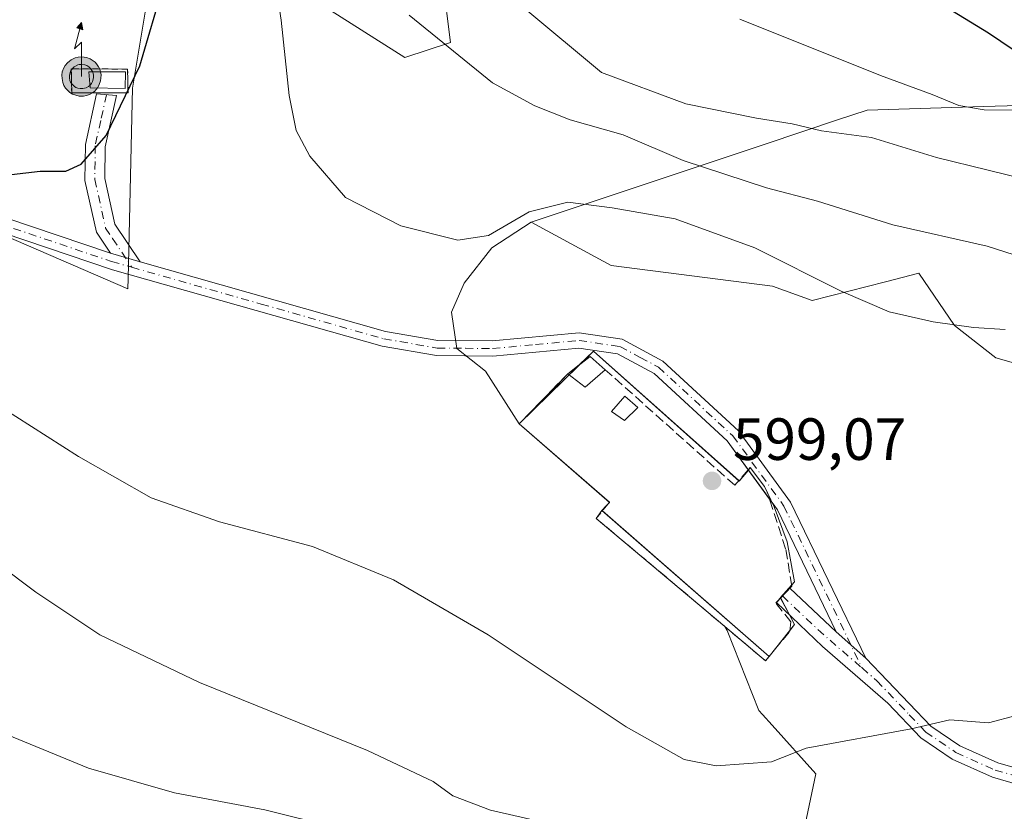
# Model space of a CAD drawing. Units: metres. Extents: x 607520 to 610976, y 4724640 to 4727008.
# Drawn here: x 609055 to 609221, y 4724851 to 4724984 of the extents above; entities that cross this region are included whole.
import ezdxf

# ---------------------------------------------------------------- set-up
doc = ezdxf.new("R2010")
doc.units = ezdxf.units.M
doc.header["$MEASUREMENT"] = 0
for name, pattern in [('DGN Style 2', [1.6480167562047852, 0.988810053722871, -0.6592067024819142]), ('DGN Style 3', [2.307223458686699, 1.648016756204785, -0.6592067024819142]), ('DGN Style 4', [2.6384748266838614, 1.318413404963828, -0.6592067024819142, 0.001648016756204785, -0.6592067024819142])]:
    doc.linetypes.add(name, pattern=pattern)
for name, color, linetype, lineweight in [('Alambrada', 7, 'DGN Style 2', 0), ('Antena puntual', 7, 'Continuous', 0), ('Camino Cxs', 7, 'Continuous', 0), ('Camino eje', 30, 'DGN Style 4', 13), ('Cementerio Cxs', 135, 'Continuous', 0), ('Corriente artificial eje oculto', 21, 'DGN Style 4', 0), ('Cultivos herbáceos CxS', 92, 'Continuous', 0), ('Curva de nivel maestra', 30, 'Continuous', 30), ('Curva de nivel normal', 30, 'Continuous', 0), ('Edificación ligera Cxs', 1, 'Continuous', 0), ('Instalación de telecomunicaciones y medición Cxs', 135, 'Continuous', 0), ('Matorral CxS', 135, 'Continuous', 0), ('Muro lineal', 1, 'DGN Style 3', 13), ('Núcleo urbano CxS', 7, 'Continuous', 0), ('Pastizal CxS', 92, 'Continuous', 0), ('Pista no pavimentada Cxs', 111, 'Continuous', 0), ('Pista no pavimentada eje', 91, 'DGN Style 4', 0), ('Punto de cota en terreno', 7, 'Continuous', 0), ('Rótulo de punto de cota en terreno', 7, 'Continuous', 0), ('Vegetación y arbolados urbanos CxS', 151, 'Continuous', 0)]:
    doc.layers.add(name, color=color, linetype=linetype, lineweight=lineweight)
doc.styles.add('Style-Arial', font='txt')

# ---------------------------------------------------------------- blocks, each defined once
blk = doc.blocks.new('*U24')
at = {"layer": 'Cultivos herbáceos CxS', "color": 92, "linetype": 'Continuous', "lineweight": 0}
for points in [[(609236.9271, 4724970.2827, 576.7489999999962), (609217.0736999996, 4724969.689099999, 578.9426999999996), (609197.4785000002, 4724969.1031, 582.8809000000037), (609192.4848999997, 4724967.4385, 584.4002000000038), (609186.9781, 4724965.603499999, 585.3317999999999), (609179.8167000003, 4724963.2171, 586.0356000000029), (609157.5796999997, 4724955.8029, 592.9122999999963), (609140.9583000002, 4724950.2653, 595.1999999999971), (609134.3267999999, 4724945.91, 595.3830000000017), (609129.6701999997, 4724939.983300001, 596.2464000000036), (609127.5535000004, 4724935.114900001, 597.2234999999928), (609128.4001000002, 4724928.976600001, 598.7084999999934), (609133.2685000002, 4724925.1666, 598.9409000000014), (609138.9200999998, 4724916.3201, 599.0102000000043), (609154.1470999997, 4724903.0902, 599.2451000000001), (609152.8583000004, 4724901.721700001, 599.099000000002), (609151.8910999997, 4724900.4, 598.709400000007), (609173.5138999998, 4724882.228800001, 598.8383999999933), (609173.9084999999, 4724881.563200001, 598.7228000000032), (609179.2818999998, 4724868.0681, 596.5540000000037), (609179.8821, 4724867.399300001, 596.4677999999985), (609181.4798999997, 4724865.6183, 596.3078999999998), (609188.8404999999, 4724857.412900001, 594.2014000000054), (609185.1174999997, 4724839.5789, 590.8445000000065)], [(609039.1268999996, 4724953.642700001, 600.4385000000038), (609073.0327000003, 4724939.049100001, 599.1396999999997), (609073.0745000001, 4724940.748500001, 599.2173999999941), (609073.8563000001, 4724972.801100001, 600.5130000000064), (609076.3198999995, 4724987.592499999, 601.3401000000014), (609078.7605, 4725002.246099999, 601.0739999999934), (609085.1535, 4725002.246099999, 599.8591000000015), (609105.6092999997, 4724986.8957, 593.6043999999965), (609119.6732000001, 4724977.9441, 592.4085999999952), (609127.3438999997, 4724980.500499999, 589.1034000000072), (609126.0658, 4724990.733899999, 586.5817999999999), (609113.3717, 4725023.8399, 585.6974000000046), (609105.6107000001, 4725072.590500001, 582.7333000000071), (609094.1048999997, 4725094.3347, 584.3665000000037), (609067.2556999996, 4725116.0781, 589.0754000000015), (609056.3564999999, 4725125.165100001, 591.0929999999935), (609047.1561000004, 4725132.8365, 592.5605999999971)]]:
    blk.add_polyline3d(points, dxfattribs=at)
blk = doc.blocks.new('5PATER')
at = {"layer": 'Pastizal CxS', "linetype": 'Continuous', "lineweight": 0}
h = blk.add_hatch(color=51, dxfattribs=at)
edge = h.paths.add_edge_path()
edge.add_ellipse((0, 0), major_axis=(-0.1095731443231308, -0.1110710700762829), ratio=0.9994222409660322, start_angle=0, end_angle=360)
blk = doc.blocks.new('5ANTEN')
at = {"layer": 'Corriente artificial eje oculto', "linetype": 'Continuous', "lineweight": 0, "extrusion": (0, 0, -1)}
blk.add_hatch(color=5, dxfattribs=at).paths.add_polyline_path([(-0.0254, 0.7572), (-0.0074, 0.8788), (0.0718, 0.7896000000000001)])
at = {"layer": 'Corriente artificial eje oculto', "linetype": 'Continuous', "lineweight": 0}
for points in [[(0.039, -0.3583), (-0.0328, -0.3574), (-0.09210000000000002, -0.3441000000000001), (-0.1438, -0.3251), (-0.1919, -0.2949), (-0.2269, -0.263), (-0.2647, -0.2219), (-0.2906, -0.178), (-0.3112, -0.1303), (-0.3232, -0.064), (-0.3252, -0.0046), (-0.3178, 0.0489), (-0.2941, 0.1163), (-0.2696, 0.1597), (-0.2321, 0.2034), (-0.1989, 0.2326), (-0.171, 0.2528), (-0.099, 0.2862), (-0.0524, 0.2994), (0.0124, 0.3021), (0.0915, 0.2914), (0.1483, 0.269), (0.2024, 0.2377), (0.2338, 0.2116), (0.2578, 0.185), (0.291, 0.1357), (0.312, 0.0935), (0.3246, 0.05110000000000001), (0.3333, 0.0027), (0.3324, -0.0536), (0.3246, -0.1024), (0.305, -0.1598), (0.2789, -0.2113), (0.2476, -0.2515), (0.229, -0.2727), (0.1906, -0.3008), (0.1399, -0.3302), (0.0916, -0.3488000000000001)], [(0.0285, -0.2317), (-0.018, -0.2311), (-0.0563, -0.2225), (-0.0877, -0.2109), (-0.1151, -0.1938), (-0.1376, -0.1733), (-0.1625, -0.1461), (-0.1776, -0.1206), (-0.1893, -0.0935), (-0.1971, -0.0505), (-0.1984, -0.0112), (-0.1942, 0.019), (-0.1785, 0.06380000000000001), (-0.1655, 0.0867), (-0.1419, 0.1143), (-0.1199, 0.1337), (-0.1067, 0.1432), (-0.0549, 0.1672), (-0.0323, 0.1736), (0.006500000000000001, 0.1753), (0.0594, 0.1681), (0.0931, 0.1548), (0.1298, 0.1336), (0.146, 0.1201), (0.1579, 0.1069), (0.1815, 0.0719), (0.1939, 0.047), (0.2013, 0.0218), (0.2066, -0.0076), (0.2061, -0.0426), (0.2014, -0.0718), (0.1882, -0.1105), (0.1716, -0.1432), (0.1501, -0.1709), (0.1431, -0.1788), (0.1213, -0.1948), (0.08510000000000001, -0.2158), (0.0573, -0.2265)]]:
    blk.add_hatch(color=5, dxfattribs=at).paths.add_polyline_path(points)
at = {"layer": 'Corriente artificial eje oculto', "color": 7, "linetype": 'Continuous', "lineweight": 0, "elevation": 0.05, "flags": 128}
blk.add_lwpolyline([(0.007, -0.0288), (0.0074, 0.5504), (-0.1102, 0.4384), (0.0074, 0.8788)], dxfattribs=at)
at = {"layer": 'Corriente artificial eje oculto', "color": 7, "linetype": 'Continuous', "lineweight": 0, "flags": 128}
for points in [[(-0.2321, 0.2034), (-0.2696, 0.1597), (-0.2941, 0.1163), (-0.3178, 0.0489), (-0.3252, -0.0046), (-0.3232, -0.064), (-0.3112, -0.1303), (-0.2906, -0.178), (-0.2647, -0.2219), (-0.2269, -0.263), (-0.1919, -0.2949), (-0.1438, -0.3251), (-0.09210000000000002, -0.3441000000000001), (-0.0328, -0.3574), (0.039, -0.3583), (0.0916, -0.3488000000000001), (0.1399, -0.3302), (0.1906, -0.3008), (0.229, -0.2727), (0.2476, -0.2515), (0.2789, -0.2113), (0.305, -0.1598), (0.3246, -0.1024), (0.3324, -0.0536), (0.3333, 0.0027), (0.3246, 0.05110000000000001), (0.312, 0.0935), (0.291, 0.1357), (0.2578, 0.185), (0.2338, 0.2116), (0.2024, 0.2377), (0.1483, 0.269), (0.0915, 0.2914), (0.0124, 0.3021), (-0.0524, 0.2994), (-0.099, 0.2862), (-0.171, 0.2528), (-0.1989, 0.2326)], [(-0.1419, 0.1143), (-0.1655, 0.0867), (-0.1785, 0.06380000000000001), (-0.1942, 0.019), (-0.1984, -0.0112), (-0.1971, -0.0505), (-0.1893, -0.0935), (-0.1776, -0.1206), (-0.1625, -0.1461), (-0.1376, -0.1733), (-0.1151, -0.1938), (-0.0877, -0.2109), (-0.0563, -0.2225), (-0.018, -0.2311), (0.0285, -0.2317), (0.0573, -0.2265), (0.08510000000000001, -0.2158), (0.1213, -0.1948), (0.1431, -0.1788), (0.1501, -0.1709), (0.1716, -0.1432), (0.1882, -0.1105), (0.2014, -0.0718), (0.2061, -0.0426), (0.2066, -0.0076), (0.2013, 0.0218), (0.1939, 0.047), (0.1815, 0.0719), (0.1579, 0.1069), (0.146, 0.1201), (0.1298, 0.1336), (0.0931, 0.1548), (0.0594, 0.1681), (0.006500000000000001, 0.1753), (-0.0323, 0.1736), (-0.0549, 0.1672), (-0.1067, 0.1432), (-0.1199, 0.1337)]]:
    blk.add_lwpolyline(points, close=True, dxfattribs=at)
at = {"layer": 'Corriente artificial eje oculto', "color": 7, "linetype": 'Continuous', "lineweight": 0}
blk.add_3dface([(0.0074, 0.8788, 0.05), (0.0254, 0.7572, 0.05), (-0.0718, 0.7896000000000001, 0.05)], dxfattribs=at)

msp = doc.modelspace()

# ---------------------------------------------------------------- linework, layer by layer
at = {"layer": 'Alambrada', "color": 7, "linetype": 'DGN Style 2', "lineweight": 0}
msp.add_polyline3d([(609063.6026999997, 4724971.997300001, 605.9419999999955), (609073.0881000003, 4724971.997300001, 601.0381000000052), (609073.0087000001, 4724976.005700001, 601.1095999999961), (609063.5232999995, 4724976.045499999, 605.736699999994), (609063.6026999997, 4724971.997300001, 605.9419999999955)], dxfattribs=at)
at = {"layer": 'Camino Cxs', "color": 7, "linetype": 'Continuous', "lineweight": 0, "extrusion": (0.02937928560708385, -0.008654819602709918, 0.9995308657939793), "elevation": -22400.42193587129, "flags": 128}
msp.add_lwpolyline([(4704482.920068305, 750607.0768263153), (4704482.920068304, 750601.8723658858)], dxfattribs=at)
at = {"layer": 'Camino Cxs', "color": 7, "linetype": 'Continuous', "lineweight": 0}
msp.add_polyline3d([(609075.1101000002, 4724943.5601, 599.2017000000051), (609070.1201, 4724945.030099999, 599.3610999999946), (609067.7500999998, 4724948.5801, 599.5062999999936), (609065.8300999999, 4724957.2601, 599.9858999999997), (609065.8901000004, 4724963.300100001, 600.6524999999965), (609067.7801000001, 4724971.8201, 605.4130000000005), (609071.1300999997, 4724971.5801, 602.3050999999978), (609069.2200999996, 4724962.920100001, 600.1217999999935), (609069.1601, 4724957.600099999, 599.7054000000062), (609070.8601000002, 4724949.9101, 599.3475000000036)], close=True, dxfattribs=at)
msp.add_polyline3d([(609070.1201, 4724945.030099999, 599.3610999999946), (609067.7500999998, 4724948.5801, 599.5062999999936), (609065.8300999999, 4724957.2601, 599.9858999999997), (609065.8901000004, 4724963.300100001, 600.6524999999965), (609067.7801000001, 4724971.8201, 605.4130000000005), (609071.1300999997, 4724971.5801, 602.3050999999978), (609069.2200999996, 4724962.920100001, 600.1217999999935), (609069.1601, 4724957.600099999, 599.7054000000062), (609070.8601000002, 4724949.9101, 599.3475000000036), (609075.1101000002, 4724943.5601, 599.2017000000051)], dxfattribs=at)
at = {"layer": 'Camino eje', "color": 30, "linetype": 'DGN Style 4', "lineweight": 13}
msp.add_polyline3d([(609069.4550999999, 4724971.700099999, 603.8237999999983), (609068.5000999998, 4724967.370100001, 600.6440000000002), (609067.5551000005, 4724963.110099999, 600.3951999999991), (609067.5251000002, 4724960.450099999, 600.1659999999974), (609067.4951, 4724957.4301, 599.9061999999976), (609069.3051000005, 4724949.245100001, 599.4376000000047), (609070.4901000002, 4724947.470100001, 599.3819999999978), (609073.7068999996, 4724942.6621, 599.2949999999983)], dxfattribs=at)
at = {"layer": 'Cementerio Cxs', "color": 135, "linetype": 'Continuous', "lineweight": 0, "extrusion": (0.01099272782221702, 0.01076127201566071, 0.999881670478878), "elevation": 58142.55876403322, "flags": 128}
msp.add_lwpolyline([(609105.6875710723, 4724574.166227482), (609108.0056795857, 4724576.435258869)], dxfattribs=at)
at = {"layer": 'Cementerio Cxs', "color": 135, "linetype": 'Continuous', "lineweight": 0, "extrusion": (0.01190038027001951, -0.01060041760643469, 0.9998729979832429), "elevation": -42237.00585141943, "flags": 128}
msp.add_lwpolyline([(609101.1311558915, 4724746.285218639), (609125.6044389291, 4724724.488093946)], dxfattribs=at)
at = {"layer": 'Cementerio Cxs', "color": 135, "linetype": 'Continuous', "lineweight": 0, "extrusion": (-0.004285665452661803, -0.004195376525226161, 0.9999820157820037), "elevation": -21833.26223567054, "flags": 128}
msp.add_lwpolyline([(609144.3225202109, 4724874.550120733), (609146.0740671258, 4724876.264735822)], dxfattribs=at)
at = {"layer": 'Cementerio Cxs', "color": 135, "linetype": 'Continuous', "lineweight": 0, "extrusion": (-0.03937023277276531, -0.03854071182011701, 0.9984811456927052), "elevation": -205484.9525523921, "flags": 128}
msp.add_lwpolyline([(-2950284.830478859, 3734900.288989504), (-2950284.830478859, 3734912.095980027)], dxfattribs=at)
at = {"layer": 'Cementerio Cxs', "color": 135, "linetype": 'Continuous', "lineweight": 0, "extrusion": (-0.002237133257636431, 0.001943731484533502, 0.9999956085617095), "elevation": 8420.778443656602, "flags": 128}
msp.add_lwpolyline([(609153.9181366299, 4724895.687921744), (609138.7370412855, 4724908.877946659)], dxfattribs=at)
at = {"layer": 'Cementerio Cxs', "color": 135, "linetype": 'Continuous', "lineweight": 0, "extrusion": (0.126139678090653, 0.05990009030466051, 0.990202383754291), "elevation": 360457.3464522314, "flags": 128}
msp.add_lwpolyline([(4006801.944403999, -2551753.933033104), (4006801.833617418, -2551753.980297608), (4006802.864743793, -2551756.182393803)], dxfattribs=at)
at = {"layer": 'Cementerio Cxs', "color": 135, "linetype": 'Continuous', "lineweight": 0, "extrusion": (-0.005860682364436679, -0.001744238501095714, 0.9999813048423829), "elevation": -11211.83086056955, "flags": 128}
msp.add_lwpolyline([(609146.6420259785, 4724890.129525556), (609147.1995416051, 4724890.721526457), (609147.1535412229, 4724890.76142652)], dxfattribs=at)
at = {"layer": 'Cementerio Cxs', "color": 135, "linetype": 'Continuous', "lineweight": 0, "extrusion": (-0.02352155777777818, -0.1363844297829253, 0.9903767079412222), "elevation": -658137.5515078368, "flags": 128}
msp.add_lwpolyline([(-202734.838407653, 4713970.403987783), (-202734.9066545336, 4713970.445895936), (-202734.3179646126, 4713971.344031006)], dxfattribs=at)
at = {"layer": 'Cementerio Cxs', "color": 135, "linetype": 'Continuous', "lineweight": 0, "extrusion": (0.02579326153286332, -0.02248646609028065, 0.9994143617650629), "elevation": -89935.18889233487, "flags": 128}
msp.add_lwpolyline([(3961795.934069918, 2644173.001035943), (3961795.934069918, 2644210.290364141)], dxfattribs=at)
at = {"layer": 'Cementerio Cxs', "color": 135, "linetype": 'Continuous', "lineweight": 0, "extrusion": (0.09445088881486413, -0.00758751422453027, 0.9955006073478683), "elevation": 22283.12469827625, "flags": 128}
msp.add_lwpolyline([(4758497.318118421, -227796.8794712988), (4758495.013861966, -227795.1413074235), (4758494.952076262, -227795.1803554281)], dxfattribs=at)
at = {"layer": 'Cementerio Cxs', "color": 135, "linetype": 'Continuous', "lineweight": 0, "extrusion": (0.02549442518073649, -0.04877171877889164, 0.998484528539154), "elevation": -214312.9033638369, "flags": 128}
msp.add_lwpolyline([(2728704.594594242, 3899218.204418264), (2728704.594594242, 3899215.009979301)], dxfattribs=at)
at = {"layer": 'Cementerio Cxs', "color": 135, "linetype": 'Continuous', "lineweight": 0, "extrusion": (0.1217821530646721, -0.006468785203057427, 0.9925357736691054), "elevation": 44216.98275888966, "flags": 128}
msp.add_lwpolyline([(4750545.555929994, -354962.3340938028), (4750543.955068935, -354963.2893733112), (4750542.974894924, -354962.5923882622)], dxfattribs=at)
at = {"layer": 'Cementerio Cxs', "color": 135, "linetype": 'Continuous', "lineweight": 0, "extrusion": (0.03698069227276322, 0.04690192560348815, 0.9982147252839503), "elevation": 244730.9300047095, "flags": 128}
msp.add_lwpolyline([(2447075.661132936, -4080139.656981444), (2447075.661132937, -4080135.094586241)], dxfattribs=at)
at = {"layer": 'Cementerio Cxs', "color": 135, "linetype": 'Continuous', "lineweight": 0, "extrusion": (0.1051608333129063, -0.05502913110930507, 0.9929315151944218), "elevation": -195349.9446364232, "flags": 128}
msp.add_lwpolyline([(4468789.987443359, 1639307.584543234), (4468788.926957039, 1639307.785067809), (4468788.932771325, 1639307.809501476)], dxfattribs=at)
at = {"layer": 'Cementerio Cxs', "color": 135, "linetype": 'Continuous', "lineweight": 0}
msp.add_polyline3d([(609151.4137000004, 4724928.5505, 600.152700000006), (609175.9722999996, 4724906.6746, 599.6238000000012), (609177.8296999997, 4724908.944800001, 599.2681000000011), (609180.2029999997, 4724905.7459, 599.126099999994), (609181.8540000003, 4724902.3408, 598.8246999999974), (609184.0209999997, 4724896.459100001, 598.2225000000036), (609185.2592000002, 4724889.751900001, 597.8956000000035), (609182.8859000001, 4724887.069, 598.0985999999976), (609185.2592000002, 4724882.528700001, 597.8025999999954), (609181.0285, 4724877.163000001, 598.1839000000036), (609152.8583000004, 4724901.721700001, 599.468599999993), (609154.1470999997, 4724903.0902, 599.5972000000038), (609138.9200999998, 4724916.3201, 599.5374000000012)], close=True, dxfattribs=at)
for points in [[(609177.4996999997, 4724908.541400001, 599.3163000000059), (609177.8296999997, 4724908.944800001, 599.2681000000011), (609180.2029999997, 4724905.7459, 599.126099999994), (609181.5279000001, 4724903.0134, 598.9161000000023)], [(609181.5279000001, 4724903.0134, 598.9161000000023), (609181.8540000003, 4724902.3408, 598.8246999999974), (609184.0209999997, 4724896.459100001, 598.2225000000036), (609185.2592000002, 4724889.751900001, 597.8956000000035), (609184.7951999997, 4724889.227299999, 597.9339000000036)]]:
    msp.add_polyline3d(points, dxfattribs=at)
at = {"layer": 'Cultivos herbáceos CxS', "color": 92, "linetype": 'Continuous', "lineweight": 0}
for points in [[(609039.1268999996, 4724953.642700001, 600.4385000000038), (609073.0327000003, 4724939.049100001, 599.1396999999997), (609073.0745000001, 4724940.748500001, 599.2173999999941), (609073.8563000001, 4724972.801100001, 600.5130000000064), (609076.3198999995, 4724987.592499999, 601.3401000000014), (609078.7605, 4725002.246099999, 601.0739999999934), (609085.1535, 4725002.246099999, 599.8591000000015), (609105.6092999997, 4724986.8957, 593.6043999999965), (609119.6732000001, 4724977.9441, 592.4085999999952), (609127.3438999997, 4724980.500499999, 589.1034000000072), (609126.0658, 4724990.733899999, 586.5817999999999), (609113.3717, 4725023.8399, 585.6974000000046), (609105.6107000001, 4725072.590500001, 582.7333000000071), (609094.1048999997, 4725094.3347, 584.3665000000037), (609067.2556999996, 4725116.0781, 589.0754000000015), (609056.3564999999, 4725125.165100001, 591.0929999999935), (609047.1561000004, 4725132.8365, 592.5605999999971)], [(609378.6047999999, 4724930.3301, 559.4900999999954), (609373.8696999997, 4724930.973900001, 559.9970999999932), (609355.2660999997, 4724942.610500001, 561.6875), (609307.5749000004, 4724959.097300001, 567.3867000000029), (609236.9271, 4724970.2827, 576.7489999999962), (609217.0736999996, 4724969.689099999, 578.9426999999996), (609197.4785000002, 4724969.1031, 582.8809000000037), (609192.4848999997, 4724967.4385, 584.4002000000038), (609186.9781, 4724965.603499999, 585.3317999999999), (609179.8167000003, 4724963.2171, 586.0356000000029), (609157.5796999997, 4724955.8029, 592.9122999999963), (609140.9583000002, 4724950.2653, 595.1999999999971)], [(609140.9583000002, 4724950.2653, 595.1999999999971), (609134.3267999999, 4724945.91, 595.3830000000017), (609129.6701999997, 4724939.983300001, 596.2464000000036), (609127.5535000004, 4724935.114900001, 597.2234999999928), (609128.4001000002, 4724928.976600001, 598.7084999999934), (609133.2685000002, 4724925.1666, 598.9409000000014), (609138.9200999998, 4724916.3201, 599.0102000000043)], [(609138.9200999998, 4724916.3201, 599.0102000000043), (609154.1470999997, 4724903.0902, 599.2451000000001), (609152.8583000004, 4724901.721700001, 599.099000000002), (609151.8910999997, 4724900.4, 598.709400000007), (609173.5138999998, 4724882.228800001, 598.8383999999933)], [(609173.5138999998, 4724882.228800001, 598.8383999999933), (609173.9084999999, 4724881.563200001, 598.7228000000032), (609179.2818999998, 4724868.0681, 596.5540000000037), (609179.8821, 4724867.399300001, 596.4677999999985), (609181.4798999997, 4724865.6183, 596.3078999999998), (609188.8404999999, 4724857.412900001, 594.2014000000054), (609185.1174999997, 4724839.5789, 590.8445000000065), (609196.3032999998, 4724830.158299999, 588.4385000000038), (609202.0235000001, 4724825.341499999, 586.7042999999976), (609204.9331, 4724822.8913, 585.8641000000061), (609209.9183999998, 4724818.693299999, 585.1564999999973), (609225.3446000004, 4724796.704100001, 581.0114999999934), (609230.9151, 4724788.763900001, 579.7054999999964), (609231.0258999999, 4724788.6053, 579.6748999999982), (609241.3022999996, 4724773.956900001, 576.5023999999976), (609242.4018999999, 4724773.7437, 576.5075999999972), (609252.2304999996, 4724771.840299999, 576.0899999999965), (609276.5975000003, 4724774.112700001, 574.7694000000047), (609276.9451000001, 4724774.297300001, 574.807799999995), (609294.2521000003, 4724783.483100001, 576.3374999999943), (609294.6322999997, 4724783.684900001, 576.3359000000055), (609312.2421000004, 4724784.394900001, 574.4817999999941)]]:
    msp.add_polyline3d(points, dxfattribs=at)
at = {"layer": 'Curva de nivel maestra', "color": 30, "linetype": 'Continuous', "lineweight": 30, "flags": 128}
for points, elevation in [([(609051.0099999999, 4724957.9801), (609058.2699999996, 4724958.8301), (609062.5899999999, 4724958.8101), (609065.2100000001, 4724960.020099999), (609069.3799999999, 4724964.850099999), (609075.0899999999, 4724976.540100001), (609079.1600000003, 4724990.520099999), (609082.6799999997, 4725002.100099999), (609082.75, 4725007.0001), (609080.9500000002, 4725008.3101), (609079.1399999997, 4725010.300100001), (609078.1100000005, 4725014.170100001), (609076.3799999999, 4725024.170100001), (609072.2400000002, 4725036.2401), (609069.4000000004, 4725042.880100001), (609069.1500000004, 4725045.880100001), (609070.5199999996, 4725049.870100001), (609072.6600000003, 4725054.890100001), (609072.2599999999, 4725058.620100001), (609067.9900000002, 4725065.450099999), (609062.2000000002, 4725073.270099999), (609054.9299999997, 4725083.780099999), (609045.1200000001, 4725097.380100001)], 600), ([(609205.0899999999, 4724990.0001), (609217.9100000003, 4724982.110099999), (609224.1299999999, 4724977.890100001)], 575)]:
    msp.add_lwpolyline(points, dxfattribs=dict(at, elevation=elevation))
at = {"layer": 'Curva de nivel normal', "color": 30, "linetype": 'Continuous', "lineweight": 0, "flags": 128}
for points, elevation in [([(609220.7199999997, 4724932.1801), (609215.4100000003, 4724932.520099999), (609208.5999999996, 4724933.4801), (609201.2199999997, 4724935.1801), (609193.0999999996, 4724938.630100001), (609178.6100000005, 4724945.9101), (609165.1900000004, 4724950.8201), (609154.5999999996, 4724952.6601), (609147.0999999996, 4724953.630100001), (609140.5999999996, 4724952.0101), (609133.7800000003, 4724948.0001), (609128.6200000001, 4724947.190099999), (609118.9800000006, 4724949.610099999), (609109.6799999997, 4724954.4101), (609103.6799999997, 4724961.350099999), (609101.3700000001, 4724965.670100001), (609100.2000000002, 4724971.5601), (609098.8799999999, 4724984.220100001), (609097.5300000003, 4724993.130100001)], 595), ([(609226.5800000001, 4724956.870100001), (609209.1600000003, 4724961.140100001), (609198.2300000006, 4724964.470100001), (609189.8300000001, 4724965.590100001), (609184.8799999999, 4724966.790100001), (609178.8799999999, 4724967.7601), (609167, 4724970.130100001), (609152.79, 4724975.4101), (609140.0599999996, 4724986.0101)], 585), ([(609232.9199999999, 4724941.340100001), (609217.6699999999, 4724946.1801), (609201.7999999998, 4724949.770099999), (609189.1500000004, 4724953.790100001), (609180.54, 4724956.040100001), (609166.5199999996, 4724960.600099999), (609156.4400000004, 4724964.940099999), (609147.5, 4724967.470100001), (609141.54, 4724969.840100001), (609134.4100000003, 4724973.710100001), (609120.4199999999, 4724985.050100001)], 590), ([(609176.0700000003, 4724984.420100001), (609199.75, 4724974.9001), (609208.4400000004, 4724971.7401), (609212.9000000004, 4724969.870100001), (609217.2000000002, 4724969.140100001), (609224.8200000003, 4724969.0801)], 580), ([(609046.2100000001, 4724922.5801), (609064.7599999999, 4724910.790100001), (609076.9900000002, 4724903.880100001), (609088.4800000006, 4724899.840100001), (609104.1100000005, 4724895.6601), (609117.7800000003, 4724890.050100001), (609133.7199999997, 4724880.780099999), (609156.9299999997, 4724865.3101), (609166.7199999997, 4724859.8201), (609172.0999999996, 4724858.7401), (609181.3799999999, 4724859.4301), (609187.2100000001, 4724861.710100001), (609204.9199999999, 4724865.0001), (609211.4199999999, 4724866.520099999), (609217.9199999999, 4724866.020099999), (609227.25, 4724868.4801), (609230.6900000004, 4724870.280099999), (609231.5300000003, 4724872.220100001), (609232.0999999996, 4724876.100099999), (609233.1100000005, 4724878.200099999), (609235.5800000001, 4724879.530099999), (609240.5800000001, 4724881.6601), (609241.2587000001, 4724882.2862)], 595), ([(609038.0300000003, 4724902.600099999), (609057.5800000001, 4724887.970100001), (609068.3300000001, 4724880.800100001), (609085.0999999996, 4724872.780099999), (609113.4000000004, 4724861.340100001), (609124.4199999999, 4724856.140100001), (609127.75, 4724853.720100001), (609134.0899999999, 4724851.290100001), (609147.1299999999, 4724848.360099999), (609160.9400000004, 4724843.9101), (609168.9600000001, 4724842.020099999), (609175.6299999999, 4724840.050100001), (609181.8799999999, 4724837.200099999), (609188.1299999999, 4724836.040100001), (609199.25, 4724836.690099999), (609211.0999999996, 4724835.9101), (609216.1399999997, 4724834.840100001), (609220.2400000002, 4724834.890100001), (609225.3799999999, 4724836.5101)], 590), ([(609049.8600000005, 4724865.1601), (609066.4400000004, 4724858.4001), (609080.9000000004, 4724854.200099999), (609096.0899999999, 4724851.380100001), (609119.3099999996, 4724845.610099999), (609136.6200000001, 4724839.600099999), (609145.1200000001, 4724835.4301), (609154.3499999996, 4724831.460100001), (609167.4900000002, 4724827.0101), (609175.75, 4724825.030099999), (609182.4699999997, 4724824.7501), (609193.9500000002, 4724825.1501), (609202, 4724823.9001), (609205.1399999997, 4724821.860099999), (609207, 4724819.210100001), (609211.1699999999, 4724817.370100001), (609216.7699999996, 4724817.2601), (609222, 4724816.860099999), (609227.0300000003, 4724817.210100001), (609232.2699999996, 4724818.840100001), (609236.9100000003, 4724820.290100001), (609241.25, 4724823.340100001), (609245.2199999997, 4724825.200099999), (609246.5448000003, 4724824.893300001)], 585)]:
    msp.add_lwpolyline(points, dxfattribs=dict(at, elevation=elevation))
at = {"layer": 'Edificación ligera Cxs', "color": 1, "linetype": 'Continuous', "lineweight": 0, "extrusion": (-0.05313483820505801, 0.04019718896104577, 0.9977779687728892), "elevation": 158160.5675004423, "flags": 128}
msp.add_lwpolyline([(-4135637.349142525, -2359547.271188066), (-4135641.920247259, -2359546.049456722), (-4135641.692352134, -2359542.646919918)], dxfattribs=at)
at = {"layer": 'Edificación ligera Cxs', "color": 1, "linetype": 'Continuous', "lineweight": 0, "extrusion": (-0.0591950165547917, 0.09833031919400352, 0.993391714452201), "elevation": 429141.060192688, "flags": 128}
msp.add_lwpolyline([(-2958792.692146462, -3709093.18171228), (-2958788.288624981, -3709092.395814951), (-2958786.943999106, -3709095.866135417)], dxfattribs=at)
at = {"layer": 'Edificación ligera Cxs', "color": 1, "linetype": 'Continuous', "lineweight": 0}
for points in [[(609072.6514999997, 4724975.5295, 601.2272999999988), (609072.6117000004, 4724972.751300001, 601.321299999996), (609066.6983000003, 4724972.870300001, 606.3176999999996), (609066.4600999998, 4724975.5295, 605.5149999999994), (609072.6514999997, 4724975.5295, 601.2272999999988)], [(609158.8901000004, 4724919.0801, 600.8944999999949), (609156.6501000002, 4724916.890100001, 600.8963999999978), (609154.4401000004, 4724918.390100001, 600.5092000000004), (609156.6901000004, 4724920.940099999, 600.8626999999979), (609158.8901000004, 4724919.0801, 600.8944999999949)]]:
    msp.add_polyline3d(points, dxfattribs=at)
for points in [[(609072.6514999997, 4724975.5295, 606.3176999999996), (609072.6117000004, 4724972.751300001, 606.3176999999996), (609066.6983000003, 4724972.870300001, 606.3176999999996), (609066.4600999998, 4724975.5295, 606.3176999999996)], [(609153.4200999998, 4724925.420100001, 600.540399999998), (609150.0500999996, 4724922.4801, 600.540399999998), (609147.1201, 4724924.7401, 600.540399999998), (609150.8501000004, 4724927.6501, 600.540399999998)], [(609158.8901000004, 4724919.0801, 600.8963999999978), (609156.6501000002, 4724916.890100001, 600.8963999999978), (609154.4401000004, 4724918.390100001, 600.8963999999978), (609156.6901000004, 4724920.940099999, 600.8963999999978)]]:
    msp.add_3dface(points, dxfattribs=at)
at = {"layer": 'Instalación de telecomunicaciones y medición Cxs', "color": 135, "linetype": 'Continuous', "lineweight": 0, "extrusion": (0.4592499213114348, 0, 0.8883071033012407), "elevation": 280250.6741964224, "flags": 128}
msp.add_lwpolyline([(4724971.997300001, -540767.9238887223), (4724971.997300001, -540757.245824835)], dxfattribs=at)
at = {"layer": 'Instalación de telecomunicaciones y medición Cxs', "color": 135, "linetype": 'Continuous', "lineweight": 0}
msp.add_polyline3d([(609063.6026999997, 4724971.997300001, 605.9419999999955), (609063.5232999995, 4724976.045499999, 605.736699999994), (609073.0087000001, 4724976.005700001, 601.1095999999961), (609073.0881000003, 4724971.997300001, 601.0381000000052)], dxfattribs=at)
msp.add_3dface([(609073.0881000003, 4724971.997300001, 601.0381000000052), (609063.6026999997, 4724971.997300001, 605.9419999999955), (609063.5232999995, 4724976.045499999, 605.736699999994), (609073.0087000001, 4724976.005700001, 601.1095999999961)], dxfattribs=at)
at = {"layer": 'Matorral CxS', "color": 135, "linetype": 'Continuous', "lineweight": 0}
for points in [[(609047.1561000004, 4725132.8365, 592.5605999999971), (609056.3564999999, 4725125.165100001, 591.0929999999935), (609067.2556999996, 4725116.0781, 589.0754000000015), (609094.1048999997, 4725094.3347, 584.3665000000037), (609105.6107000001, 4725072.590500001, 582.7333000000071), (609113.3717, 4725023.8399, 585.6974000000046), (609126.0658, 4724990.733899999, 586.5817999999999), (609127.3438999997, 4724980.500499999, 589.1034000000072), (609119.6732000001, 4724977.9441, 592.4085999999952), (609105.6092999997, 4724986.8957, 593.6043999999965), (609085.1535, 4725002.246099999, 599.8591000000015), (609078.7605, 4725002.246099999, 601.0739999999934), (609076.3198999995, 4724987.592499999, 601.3401000000014), (609073.8563000001, 4724972.801100001, 600.5130000000064), (609073.0745000001, 4724940.748500001, 599.2173999999941), (609073.0327000003, 4724939.049100001, 599.1396999999997), (609039.1268999996, 4724953.642700001, 600.4385000000038)], [(609039.1268999996, 4724953.642700001, 600.4385000000038), (609073.0327000003, 4724939.049100001, 599.1396999999997), (609073.0745000001, 4724940.748500001, 599.2173999999941), (609073.8563000001, 4724972.801100001, 600.5130000000064), (609076.3198999995, 4724987.592499999, 601.3401000000014), (609078.7605, 4725002.246099999, 601.0739999999934), (609085.1535, 4725002.246099999, 599.8591000000015), (609105.6092999997, 4724986.8957, 593.6043999999965), (609119.6732000001, 4724977.9441, 592.4085999999952), (609127.3438999997, 4724980.500499999, 589.1034000000072), (609126.0658, 4724990.733899999, 586.5817999999999), (609113.3717, 4725023.8399, 585.6974000000046), (609105.6107000001, 4725072.590500001, 582.7333000000071), (609094.1048999997, 4725094.3347, 584.3665000000037), (609067.2556999996, 4725116.0781, 589.0754000000015), (609056.3564999999, 4725125.165100001, 591.0929999999935), (609047.1561000004, 4725132.8365, 592.5605999999971)]]:
    msp.add_polyline3d(points, dxfattribs=at)
at = {"layer": 'Muro lineal', "color": 1, "linetype": 'DGN Style 3', "lineweight": 13}
msp.add_polyline3d([(609147.1201, 4724924.7401, 600.1420999999973), (609138.9200999998, 4724916.3201, 599.5374000000012), (609154.1010999996, 4724903.130100001, 599.5969999999943), (609151.8910999997, 4724900.4, 599.107799999998), (609180.4000000004, 4724876.4419, 598.1637000000047), (609184.5011, 4724881.402899999, 597.8877999999969), (609184.6333999997, 4724882.9904, 597.8840000000055), (609182.1198000005, 4724886.1654, 598.1738000000041), (609184.8317999998, 4724889.0097, 597.9245999999986), (609183.7735000001, 4724895.293500001, 598.2127000000038), (609181.0651000004, 4724903.648499999, 599.0175000000017), (609177.4649999999, 4724908.5889, 599.3188999999984), (609175.2032000005, 4724905.967300001, 599.7158000000054), (609153.4200999998, 4724925.420100001, 600.4502000000066)], dxfattribs=at)
at = {"layer": 'Núcleo urbano CxS', "color": 7, "linetype": 'Continuous', "lineweight": 0}
for points in [[(609185.1174999997, 4724839.5789, 590.8445000000065), (609188.8404999999, 4724857.412900001, 594.2014000000054), (609181.4798999997, 4724865.6183, 596.3078999999998), (609179.8821, 4724867.399300001, 596.4677999999985), (609179.2818999998, 4724868.0681, 596.5540000000037), (609173.9084999999, 4724881.563200001, 598.7228000000032), (609173.5138999998, 4724882.228800001, 598.8383999999933), (609180.4000000004, 4724876.4419, 598.1515000000073), (609181.0097000003, 4724877.179400001, 598.1953999999969), (609181.0285, 4724877.163000001, 598.1922999999952), (609185.2592000002, 4724882.528700001, 597.8849000000046), (609182.8859000001, 4724887.069, 598.213699999993), (609185.2592000002, 4724889.751900001, 598.022100000002), (609184.0209999997, 4724896.459100001, 598.3371000000043), (609181.8540000003, 4724902.3408, 598.7194000000018), (609180.2029999997, 4724905.7459, 598.9128000000055), (609177.8296999997, 4724908.944800001, 599.0834000000032), (609175.9722999996, 4724906.6746, 599.1533999999956), (609151.4137000004, 4724928.5505, 599.4612999999954), (609149.0960999997, 4724926.2817, 599.359700000001), (609147.1201, 4724924.7401, 599.264599999995), (609138.9200999998, 4724916.3201, 599.0102000000043), (609133.2685000002, 4724925.1666, 598.9409000000014), (609128.4001000002, 4724928.976600001, 598.7084999999934), (609127.5535000004, 4724935.114900001, 597.2234999999928), (609129.6701999997, 4724939.983300001, 596.2464000000036), (609134.3267999999, 4724945.91, 595.3830000000017), (609140.9583000002, 4724950.2653, 595.1999999999971), (609154.4134999998, 4724942.945900001, 598.8555000000051), (609181.5576999999, 4724939.451900001, 596.8286999999982), (609188.2547000004, 4724937.0393, 596.4667999999947), (609200.5632999997, 4724940.229900001, 593.2148000000016), (609206.2033000002, 4724941.692500001, 592.2983999999997), (609212.1957, 4724932.861500001, 594.7874000000012), (609219.1753000002, 4724927.4299, 596.6361000000034), (609227.3183000004, 4724925.1033, 596.515400000004)], [(609140.9583000002, 4724950.2653, 595.1999999999971), (609134.3267999999, 4724945.91, 595.3830000000017), (609129.6701999997, 4724939.983300001, 596.2464000000036), (609127.5535000004, 4724935.114900001, 597.2234999999928), (609128.4001000002, 4724928.976600001, 598.7084999999934), (609133.2685000002, 4724925.1666, 598.9409000000014), (609138.9200999998, 4724916.3201, 599.0102000000043)], [(609140.9583000002, 4724950.2653, 595.1999999999971), (609154.4134999998, 4724942.945900001, 598.8555000000051), (609181.5576999999, 4724939.451900001, 596.8286999999982), (609188.2547000004, 4724937.0393, 596.4667999999947), (609200.5632999997, 4724940.229900001, 593.2148000000016), (609206.2033000002, 4724941.692500001, 592.2983999999997), (609212.1957, 4724932.861500001, 594.7874000000012), (609219.1753000002, 4724927.4299, 596.6361000000034), (609227.3183000004, 4724925.1033, 596.515400000004)], [(609173.5138999998, 4724882.228800001, 598.8383999999933), (609180.4000000004, 4724876.4419, 598.1515000000073), (609181.0097000003, 4724877.179400001, 598.1953999999969), (609181.0285, 4724877.163000001, 598.1922999999952), (609185.2592000002, 4724882.528700001, 597.8849000000046), (609182.8859000001, 4724887.069, 598.213699999993), (609185.2592000002, 4724889.751900001, 598.022100000002), (609184.0209999997, 4724896.459100001, 598.3371000000043), (609181.8540000003, 4724902.3408, 598.7194000000018), (609180.2029999997, 4724905.7459, 598.9128000000055), (609177.8296999997, 4724908.944800001, 599.0834000000032), (609175.9722999996, 4724906.6746, 599.1533999999956), (609151.4137000004, 4724928.5505, 599.4612999999954), (609149.0960999997, 4724926.2817, 599.359700000001), (609147.1201, 4724924.7401, 599.264599999995), (609138.9200999998, 4724916.3201, 599.0102000000043)], [(609173.5138999998, 4724882.228800001, 598.8383999999933), (609180.4000000004, 4724876.4419, 598.1515000000073), (609181.0097000003, 4724877.179400001, 598.1953999999969), (609181.0285, 4724877.163000001, 598.1922999999952), (609185.2592000002, 4724882.528700001, 597.8849000000046), (609182.8859000001, 4724887.069, 598.213699999993), (609185.2592000002, 4724889.751900001, 598.022100000002), (609184.0209999997, 4724896.459100001, 598.3371000000043), (609181.8540000003, 4724902.3408, 598.7194000000018), (609180.2029999997, 4724905.7459, 598.9128000000055), (609177.8296999997, 4724908.944800001, 599.0834000000032), (609175.9722999996, 4724906.6746, 599.1533999999956), (609151.4137000004, 4724928.5505, 599.4612999999954), (609149.0960999997, 4724926.2817, 599.359700000001), (609147.1201, 4724924.7401, 599.264599999995), (609138.9200999998, 4724916.3201, 599.0102000000043)], [(609138.9200999998, 4724916.3201, 599.0102000000043), (609154.1470999997, 4724903.0902, 599.2451000000001), (609152.8583000004, 4724901.721700001, 599.099000000002), (609151.8910999997, 4724900.4, 598.709400000007), (609173.5138999998, 4724882.228800001, 598.8383999999933)], [(609173.5138999998, 4724882.228800001, 598.8383999999933), (609173.9084999999, 4724881.563200001, 598.7228000000032), (609179.2818999998, 4724868.0681, 596.5540000000037), (609179.8821, 4724867.399300001, 596.4677999999985), (609181.4798999997, 4724865.6183, 596.3078999999998), (609188.8404999999, 4724857.412900001, 594.2014000000054), (609185.1174999997, 4724839.5789, 590.8445000000065), (609196.3032999998, 4724830.158299999, 588.4385000000038), (609202.0235000001, 4724825.341499999, 586.7042999999976), (609204.9331, 4724822.8913, 585.8641000000061), (609209.9183999998, 4724818.693299999, 585.1564999999973), (609225.3446000004, 4724796.704100001, 581.0114999999934), (609230.9151, 4724788.763900001, 579.7054999999964), (609231.0258999999, 4724788.6053, 579.6748999999982), (609241.3022999996, 4724773.956900001, 576.5023999999976), (609242.4018999999, 4724773.7437, 576.5075999999972), (609252.2304999996, 4724771.840299999, 576.0899999999965), (609276.5975000003, 4724774.112700001, 574.7694000000047), (609276.9451000001, 4724774.297300001, 574.807799999995), (609294.2521000003, 4724783.483100001, 576.3374999999943), (609294.6322999997, 4724783.684900001, 576.3359000000055), (609312.2421000004, 4724784.394900001, 574.4817999999941)]]:
    msp.add_polyline3d(points, dxfattribs=at)
msp.add_polyline3d([(609173.5138999998, 4724882.228800001, 598.8383999999933), (609151.8910999997, 4724900.4, 598.709400000007), (609152.8583000004, 4724901.721700001, 599.099000000002), (609154.1470999997, 4724903.0902, 599.2451000000001), (609138.9200999998, 4724916.3201, 599.0102000000043), (609147.1201, 4724924.7401, 599.264599999995), (609149.0960999997, 4724926.2817, 599.359700000001), (609151.4137000004, 4724928.5505, 599.4612999999954), (609175.9722999996, 4724906.6746, 599.1533999999956), (609177.8296999997, 4724908.944800001, 599.0834000000032), (609180.2029999997, 4724905.7459, 598.9128000000055), (609181.8540000003, 4724902.3408, 598.7194000000018), (609184.0209999997, 4724896.459100001, 598.3371000000043), (609185.2592000002, 4724889.751900001, 598.022100000002), (609182.8859000001, 4724887.069, 598.213699999993), (609185.2592000002, 4724882.528700001, 597.8849000000046), (609181.0285, 4724877.163000001, 598.1922999999952), (609181.0097000003, 4724877.179400001, 598.1953999999969), (609180.4000000004, 4724876.4419, 598.1515000000073)], close=True, dxfattribs=at)
at = {"layer": 'Pista no pavimentada Cxs', "color": 111, "linetype": 'Continuous', "lineweight": 0, "extrusion": (0.02937928560708385, -0.008654819602709918, 0.9995308657939793), "elevation": -22400.42193587129, "flags": 128}
msp.add_lwpolyline([(4704482.920068305, 750607.0768263153), (4704482.920068304, 750601.8723658858)], dxfattribs=at)
at = {"layer": 'Pista no pavimentada Cxs', "color": 111, "linetype": 'Continuous', "lineweight": 0, "extrusion": (0.0290017260960301, -0.03980003544560553, 0.9987866924734127), "elevation": -169785.7395868941, "flags": 128}
msp.add_lwpolyline([(3274918.570304784, 3455705.076683012), (3274918.570304784, 3455711.197009321)], dxfattribs=at)
at = {"layer": 'Pista no pavimentada Cxs', "color": 111, "linetype": 'Continuous', "lineweight": 0, "extrusion": (0.4250490291037364, 0.1348784201904543, 0.8950648773272797), "elevation": 896755.519456083, "flags": 128}
msp.add_lwpolyline([(4319318.411829472, -1798593.108429896), (4319340.942986306, -1798589.503876316), (4319343.076976794, -1798588.707349359)], dxfattribs=at)
at = {"layer": 'Pista no pavimentada Cxs', "color": 111, "linetype": 'Continuous', "lineweight": 0, "extrusion": (0.04436172947118855, 0.04652411235005874, 0.9979316328929374), "elevation": 247442.4445463712, "flags": 128}
msp.add_lwpolyline([(2819705.539930237, -3831929.857170003), (2819705.539930237, -3831933.187693825)], dxfattribs=at)
at = {"layer": 'Pista no pavimentada Cxs', "color": 111, "linetype": 'Continuous', "lineweight": 0, "extrusion": (0.06079517794095019, -0.05739159898222856, 0.99649894666547), "elevation": -233537.5768878337, "flags": 128}
msp.add_lwpolyline([(3853971.562268747, 2790706.44239606), (3853971.562268746, 2790695.714609655)], dxfattribs=at)
at = {"layer": 'Pista no pavimentada Cxs', "color": 111, "linetype": 'Continuous', "lineweight": 0, "extrusion": (0.0521765393726816, -0.04682240756051276, 0.9975396086819451), "elevation": -188849.1884135209, "flags": 128}
msp.add_lwpolyline([(3923419.155436155, 2695688.648365709), (3923419.155436155, 2695681.954133678)], dxfattribs=at)
msp.add_lwpolyline([(3923419.155436155, 2695688.648365709), (3923419.155436155, 2695681.954133678)], dxfattribs=at)
at = {"layer": 'Pista no pavimentada Cxs', "color": 111, "linetype": 'Continuous', "lineweight": 0}
for points in [[(609012.7200999996, 4724964.4001, 602.5366000000067), (609070.1201, 4724945.030099999, 599.3610999999946), (609075.1101000002, 4724943.5601, 599.2017000000051), (609116.4401000004, 4724931.850099999, 598.6610999999976), (609125.2500999998, 4724930.340100001, 598.8386000000028), (609134.3701, 4724930.2601, 599.0519000000058), (609149.0401, 4724931.610099999, 599.6877999999997), (609156.2701000003, 4724930.550100001, 599.7746999999945), (609163.1201, 4724926.880100001, 599.7874000000012), (609175.8400999998, 4724915.140100001, 599.2148000000016), (609184.5800999999, 4724903.140100001, 598.479800000001), (609197.2500999998, 4724876.870100001, 596.5856000000058), (609192.2801000001, 4724881.3301, 597.0549000000028), (609182.3901000004, 4724901.8301, 598.6622999999963), (609173.9301000005, 4724913.440099999, 599.3913999999932), (609161.6300999997, 4724924.790100001, 599.9269999999962), (609155.4600999998, 4724928.100099999, 599.9719999999943), (609148.9700999996, 4724929.050100001, 599.9471999999951), (609134.4801000003, 4724927.710100001, 599.0648999999976), (609125.0201000003, 4724927.800100001, 598.8886999999959), (609115.8701, 4724929.370100001, 598.4906999999948), (609070.4901000002, 4724942.2301, 599.3089000000036), (609011.8800999997, 4724962.0001, 602.027900000001)], [(609012.7200999996, 4724964.4001, 602.5366000000067), (609070.1201, 4724945.030099999, 599.3610999999946)], [(609177.4650999998, 4724908.5889, 599.3188999999984), (609173.9301000005, 4724913.440099999, 599.3913999999932), (609161.6300999997, 4724924.790100001, 599.9269999999962), (609155.4600999998, 4724928.100099999, 599.9719999999943), (609148.9700999996, 4724929.050100001, 599.9471999999951), (609134.4801000003, 4724927.710100001, 599.0648999999976), (609125.0201000003, 4724927.800100001, 598.8886999999959), (609115.8701, 4724929.370100001, 598.4906999999948), (609070.4901000002, 4724942.2301, 599.3089000000036), (609011.8800999997, 4724962.0001, 602.027900000001)], [(609075.1101000002, 4724943.5601, 599.2017000000051), (609116.4401000004, 4724931.850099999, 598.6610999999976), (609125.2500999998, 4724930.340100001, 598.8386000000028), (609134.3701, 4724930.2601, 599.0519000000058), (609149.0401, 4724931.610099999, 599.6877999999997), (609156.2701000003, 4724930.550100001, 599.7746999999945), (609163.1201, 4724926.880100001, 599.7874000000012), (609175.8400999998, 4724915.140100001, 599.2148000000016), (609184.5800999999, 4724903.140100001, 598.479800000001), (609197.2500999998, 4724876.870100001, 596.5856000000058)], [(609231.4747000001, 4724853.321900001, 591.5687000000034), (609229.2001, 4724853.800100001, 592.1941999999982), (609218.5900999998, 4724856.860099999, 593.9422999999952), (609211.8300999999, 4724859.880100001, 595.157600000006), (609206.5401, 4724863.4801, 595.3989000000003), (609200.9901000002, 4724869.290100001, 596.1441999999952), (609189.9779000003, 4724878.8497, 597.2581000000064), (609182.2128999997, 4724886.2631, 598.1659000000072)], [(609197.2500999998, 4724876.870100001, 596.5856000000058), (609208.1901000004, 4724865.4301, 596.1082000000024), (609213.0701000001, 4724862.110099999, 595.1926999999996), (609219.4700999996, 4724859.2501, 594.4851999999955), (609229.8201000001, 4724856.270099999, 592.3478999999934), (609231.4787, 4724855.920299999, 591.9472999999998)]]:
    msp.add_polyline3d(points, dxfattribs=at)
msp.add_polyline3d([(609192.2801000001, 4724881.3301, 597.0549000000028), (609197.2500999998, 4724876.870100001, 596.5856000000058), (609208.1901000004, 4724865.4301, 596.1082000000024), (609213.0701000001, 4724862.110099999, 595.1926999999996), (609219.4700999996, 4724859.2501, 594.4851999999955), (609229.8201000001, 4724856.270099999, 592.3478999999934), (609231.4787, 4724855.920299999, 591.9472999999998), (609231.4767000005, 4724854.6217, 591.7580000000017), (609231.4747000001, 4724853.321900001, 591.5687000000034), (609229.2001, 4724853.800100001, 592.1941999999982), (609218.5900999998, 4724856.860099999, 593.9422999999952), (609211.8300999999, 4724859.880100001, 595.157600000006), (609206.5401, 4724863.4801, 595.3989000000003), (609200.9901000002, 4724869.290100001, 596.1441999999952), (609189.9779000003, 4724878.8497, 597.2581000000064), (609182.2128999997, 4724886.2631, 598.1659000000072), (609184.5065000001, 4724888.668500001, 597.9517999999953)], close=True, dxfattribs=at)
at = {"layer": 'Pista no pavimentada eje', "color": 91, "linetype": 'DGN Style 4', "lineweight": 0, "extrusion": (-0.1560571322790364, -0.2833483254000604, 0.9462345892841927), "elevation": -1433290.405632966, "flags": 128}
msp.add_lwpolyline([(-1745824.101177664, 4194453.706178864), (-1745817.132860759, 4194451.75830692), (-1745813.880344332, 4194450.961146442), (-1745806.534349383, 4194449.309633111)], dxfattribs=at)
at = {"layer": 'Pista no pavimentada eje', "color": 91, "linetype": 'DGN Style 4', "lineweight": 0}
for points in [[(608837.7600999996, 4725097.770099999, 615.4896000000008), (608831.6101000002, 4725097.405099999, 615.324099999998), (608825.2550999997, 4725097.0251, 615.453800000003), (608822.8350999998, 4725096.030099999, 615.4709000000003), (608820.0151000004, 4725094.8751, 615.1913999999961), (608817.1051000003, 4725092.2851, 614.551099999997), (608816.2001, 4725090.225099999, 614.4167000000016), (608815.4951, 4725088.6251, 614.3059999999969), (608815.3551000003, 4725086.3101, 614.1696999999986), (608815.1801000005, 4725083.3551, 614.0056000000042), (608817.4501, 4725079.7501, 613.7136000000028), (608828.7801000001, 4725071.7401, 613.1925000000047), (608838.9250999996, 4725061.390100001, 612.4783000000025), (608850.5751, 4725040.545100001, 610.9395999999979), (608856.2251000004, 4725033.630100001, 610.2752000000038), (608900.9250999996, 4725003.4901, 608.6159999999945), (608909.5950999996, 4724999.045100001, 608.3086000000039), (608918.4151, 4724994.530099999, 607.6692000000039), (608928.2801000001, 4724991.1801, 606.8776999999973), (608938.0151000004, 4724987.880100001, 606.1646999999939), (608963.6750999996, 4724981.1251, 605.0561000000016), (609012.3000999996, 4724963.200099999, 602.2850000000036), (609070.3051000005, 4724943.630100001, 599.3408999999956), (609073.7068999996, 4724942.6621, 599.2949999999983)], [(609073.7068999996, 4724942.6621, 599.2949999999983), (609095.4901000002, 4724936.465100001, 598.584600000002), (609116.1551000001, 4724930.610099999, 598.5837000000029), (609125.1350999996, 4724929.0701, 598.8634000000021), (609129.8651000002, 4724929.0251, 598.9738000000071), (609134.4250999996, 4724928.985099999, 599.0586999999941), (609141.6700999998, 4724929.655099999, 599.2970999999961), (609149.0050999997, 4724930.3301, 599.8178999999947), (609155.8651000002, 4724929.325099999, 599.8619999999937), (609159.2901, 4724927.4901, 599.7713999999978), (609162.3750999998, 4724925.835100001, 599.8237999999983), (609174.8850999996, 4724914.290100001, 599.3021000000008), (609183.4851000002, 4724902.485099999, 598.5687000000034), (609196.6309000002, 4724875.2325, 596.6367000000029)], [(609196.6309000002, 4724875.2325, 596.6367000000029), (609199.1201, 4724873.0801, 596.5139000000054), (609204.5900999998, 4724867.360099999, 596.141499999998), (609207.3651000002, 4724864.4551, 595.7124999999943), (609212.4501, 4724860.995100001, 595.158500000005), (609219.0301000001, 4724858.0551, 593.9842999999964), (609224.3350999998, 4724856.5251, 593.4734000000026), (609229.5100999996, 4724855.0351, 592.2658999999985), (609231.4767000005, 4724854.6217, 591.7580000000017)]]:
    msp.add_polyline3d(points, dxfattribs=at)
at = {"layer": 'Vegetación y arbolados urbanos CxS', "color": 151, "linetype": 'Continuous', "lineweight": 0}
for points in [[(609227.3183000004, 4724925.1033, 596.515400000004), (609219.1753000002, 4724927.4299, 596.6361000000034), (609212.1957, 4724932.861500001, 594.7874000000012), (609206.2033000002, 4724941.692500001, 592.2983999999997), (609200.5632999997, 4724940.229900001, 593.2148000000016), (609188.2547000004, 4724937.0393, 596.4667999999947), (609181.5576999999, 4724939.451900001, 596.8286999999982), (609154.4134999998, 4724942.945900001, 598.8555000000051), (609140.9583000002, 4724950.2653, 595.1999999999971), (609157.5796999997, 4724955.8029, 592.9122999999963), (609179.8167000003, 4724963.2171, 586.0356000000029), (609186.9781, 4724965.603499999, 585.3317999999999), (609192.4848999997, 4724967.4385, 584.4002000000038), (609197.4785000002, 4724969.1031, 582.8809000000037), (609217.0736999996, 4724969.689099999, 578.9426999999996), (609236.9271, 4724970.2827, 576.7489999999962)], [(609378.6047999999, 4724930.3301, 559.4900999999954), (609373.8696999997, 4724930.973900001, 559.9970999999932), (609355.2660999997, 4724942.610500001, 561.6875), (609307.5749000004, 4724959.097300001, 567.3867000000029), (609236.9271, 4724970.2827, 576.7489999999962), (609217.0736999996, 4724969.689099999, 578.9426999999996), (609197.4785000002, 4724969.1031, 582.8809000000037), (609192.4848999997, 4724967.4385, 584.4002000000038), (609186.9781, 4724965.603499999, 585.3317999999999), (609179.8167000003, 4724963.2171, 586.0356000000029), (609157.5796999997, 4724955.8029, 592.9122999999963), (609140.9583000002, 4724950.2653, 595.1999999999971)], [(609140.9583000002, 4724950.2653, 595.1999999999971), (609154.4134999998, 4724942.945900001, 598.8555000000051), (609181.5576999999, 4724939.451900001, 596.8286999999982), (609188.2547000004, 4724937.0393, 596.4667999999947), (609200.5632999997, 4724940.229900001, 593.2148000000016), (609206.2033000002, 4724941.692500001, 592.2983999999997), (609212.1957, 4724932.861500001, 594.7874000000012), (609219.1753000002, 4724927.4299, 596.6361000000034), (609227.3183000004, 4724925.1033, 596.515400000004)]]:
    msp.add_polyline3d(points, dxfattribs=at)

# ---------------------------------------------------------------- block references
at = {"layer": 'Antena puntual', "color": 7, "linetype": 'Continuous', "lineweight": 0, "xscale": 10, "yscale": 10, "zscale": 10}
msp.add_blockref('5ANTEN', (609065.1946, 4724975.033), dxfattribs=at)
at = {"layer": 'Cultivos herbáceos CxS', "color": 92, "linetype": 'Continuous', "lineweight": 0}
msp.add_blockref('*U24', (0, 0), dxfattribs=at)
at = {"layer": 'Punto de cota en terreno', "color": 7, "linetype": 'Continuous', "lineweight": 0, "xscale": 10, "yscale": 10, "zscale": 10}
msp.add_blockref('5PATER', (609171.3799999999, 4724906.710000001, 599.070000000007), dxfattribs=at)

# ---------------------------------------------------------------- texts
at = {"layer": 'Rótulo de punto de cota en terreno', "color": 7, "linetype": 'Continuous', "lineweight": 0, "style": 'Style-Arial'}
msp.add_text('599,07', height=7.000000000000002, dxfattribs=at).set_placement((609174.9078000003, 4724910.2378))

doc.saveas('drawing.dxf')
